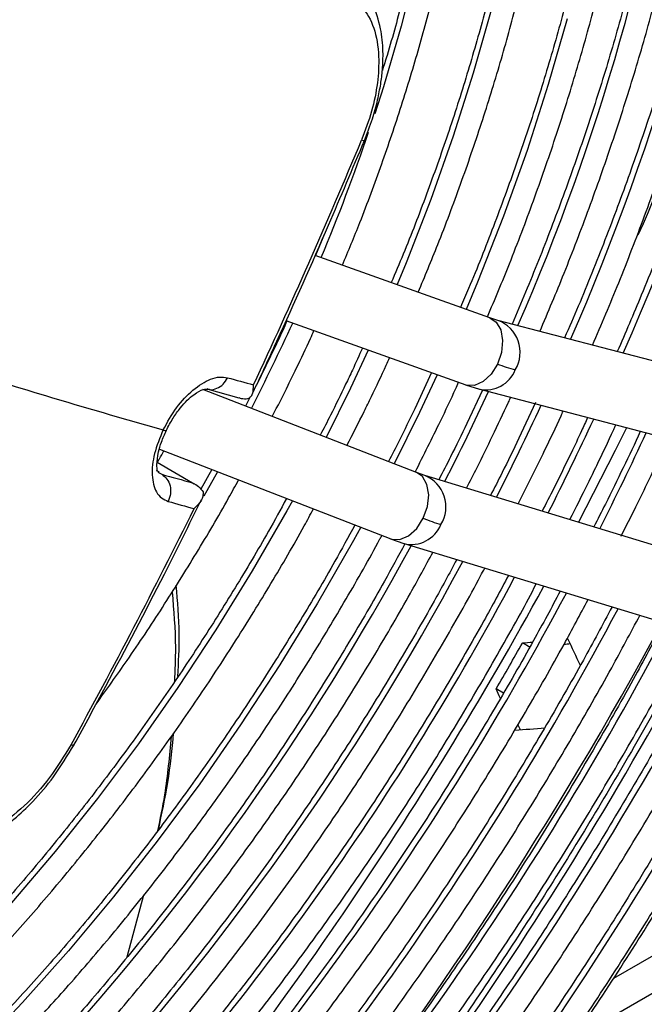
# Model space of a CAD drawing. Units: millimetres. Extents: x 5 to 414, y 3 to 291.
# Drawn here: x 211 to 213, y 28 to 29 of the extents above; entities that cross this region are included whole.
import ezdxf

# ---------------------------------------------------------------- set-up
doc = ezdxf.new("R2010")
doc.units = ezdxf.units.MM

msp = doc.modelspace()

# ---------------------------------------------------------------- linework, layer by layer
at = {"color": 7, "linetype": 'Continuous', "lineweight": 25}
for p, q in [((211.955, 29.0259), (211.9386, 28.9867)), ((212.2808, 28.8643), (211.9377, 28.987)), ((212.2967, 28.8592), (212.2811, 28.8642)), ((211.8806, 28.8588), (212.2337, 28.7325)), ((213.2253, 28.6163), (212.2965, 28.8593)), ((211.8503, 28.7887), (211.8227, 28.7322)), ((212.1664, 28.7566), (212.1334, 28.6855)), ((211.725, 28.7245), (211.7883, 28.7071)), ((211.7252, 28.7252), (211.7284, 28.7243)), ((212.2334, 28.7326), (212.2608, 28.7239)), ((212.1369, 28.5604), (211.7177, 28.7233)), ((211.8106, 28.7088), (211.8013, 28.6908)), ((212.2667, 28.7224), (212.2357, 28.6566)), ((212.261, 28.7239), (213.1898, 28.4809)), ((212.3706, 28.6978), (212.338, 28.6276)), ((211.6322, 28.6063), (212.0862, 28.4299)), ((211.6279, 28.5806), (211.6974, 28.5402)), ((211.632, 28.5605), (211.6274, 28.5641)), ((211.7348, 28.5664), (211.7133, 28.5277)), ((212.1535, 28.5545), (212.1372, 28.5603)), ((213.0653, 28.2769), (212.1532, 28.5546)), ((211.7013, 28.5382), (211.7005, 28.5386)), ((212.086, 28.43), (212.1121, 28.4208)), ((212.1124, 28.4207), (213.0245, 28.143)), ((212.36, 28.2168), (212.345, 28.2255)), ((212.308, 28.1268), (212.293, 28.1355)), ((212.9031, 27.7855), (212.5239, 27.5666)), ((211.6012, 27.7298), (211.5684, 27.6083))]:
    msp.add_line(p, q, dxfattribs=at)
at = {"color": 8, "linetype": 'Continuous', "lineweight": 25}
for p, q in [((211.629, 28.5613), (211.6367, 28.5569)), ((211.7464, 28.5619), (211.7192, 28.5137)), ((212.4463, 27.4491), (212.8378, 27.6752))]:
    msp.add_line(p, q, dxfattribs=at)
at = {"color": 8, "linetype": 'Continuous', "lineweight": 25, "flags": 128}
for points in [[(211.8854, 31.1864), (211.9078, 31.1631), (211.9587, 31.1029), (212.0054, 31.0372), (212.0476, 30.9662), (212.0854, 30.8902), (212.1186, 30.8093), (212.1471, 30.7238), (212.1709, 30.6339), (212.1897, 30.5398), (212.2037, 30.4419), (212.2127, 30.3405), (212.2168, 30.2358), (212.2158, 30.1281), (212.2099, 30.0177), (212.199, 29.905), (212.1832, 29.7903), (212.1625, 29.6739), (212.137, 29.5562), (212.1067, 29.4374), (212.0718, 29.318), (212.0549, 29.2649)], [(212.2832, 29.4688), (212.2483, 29.345), (212.2088, 29.2209), (212.1648, 29.0966), (212.1165, 28.9725), (212.0987, 28.9295)], [(212.4329, 29.4515), (212.3957, 29.3225), (212.3539, 29.1931), (212.3076, 29.0637), (212.2569, 28.9345), (212.2346, 28.8809)], [(212.2808, 28.8643), (212.2932, 28.856), (212.3022, 28.8404), (212.3058, 28.8197), (212.3035, 28.7965), (212.2957, 28.7735)], [(212.0423, 28.801), (212.0073, 28.7264), (211.9593, 28.6294)], [(212.2957, 28.7735), (212.2832, 28.7535), (212.2676, 28.7389), (212.2507, 28.7315), (212.2347, 28.7322), (212.2337, 28.7325)], [(212.1778, 28.7525), (212.143, 28.6782), (212.0931, 28.5774)], [(212.5493, 28.6485), (212.527, 28.6036), (212.4547, 28.4628)], [(212.1502, 28.4705), (212.1583, 28.4934), (212.1608, 28.5165), (212.1574, 28.537), (212.1484, 28.5525), (212.1369, 28.5604)], [(211.8933, 28.5048), (211.8825, 28.4852), (211.8145, 28.3672), (211.7432, 28.2513), (211.6686, 28.138), (211.591, 28.0274), (211.5105, 27.9199), (211.4274, 27.8157), (211.342, 27.7152), (211.2544, 27.6186), (211.1648, 27.5261), (211.0735, 27.438)], [(212.0862, 28.4299), (212.0882, 28.4292), (212.1044, 28.4286), (212.1215, 28.436), (212.1374, 28.4506), (212.1502, 28.4705)], [(212.0274, 28.4528), (212.0131, 28.4269), (211.9427, 28.3038), (211.8687, 28.1829), (211.7915, 28.0645), (211.7112, 27.9488), (211.628, 27.8361), (211.5421, 27.7268), (211.4538, 27.621), (211.3632, 27.5191), (211.2705, 27.4213)]]:
    msp.add_lwpolyline(points, dxfattribs=at)
at = {"color": 8, "linetype": 'Continuous', "lineweight": 25}
for centre, radius, start, end in [((207.9309, 30.8276), 5.04, 336.2142, 351.9189), ((208.1013, 30.7242), 4.7368, 336.3222, 351.8627), ((208.2874, 30.6163), 4.4175, 336.4167, 351.8269), ((205.9623, 31.9264), 7.218, 336.31646, 342.59676), ((208.3433, 30.4837), 3.9065, 337.4043, 341.2676), ((212.0334, 29.2224), 0.00968, 243.9952, 278.1033), ((208.1068, 30.5837), 4.1633, 332.8886, 335.4526), ((212.2736, 28.7966), 0.0668, 329.0935, 69.738), ((212.2729, 28.785), 0.0623, 258.7819, 338.5727), ((207.5692, 30.8949), 5.1873, 333.0339, 335.2036), ((207.3646, 31.0134), 5.5278, 333.0926, 335.173), ((207.1599, 31.1319), 5.8684, 333.14458, 335.14593), ((211.6433, 28.6507), 0.00761, 240.6959, 289.8582), ((206.9552, 31.2503), 6.2089, 333.19082, 335.12182), ((212.1283, 28.4931), 0.0664, 328.3862, 67.741), ((212.1266, 28.482), 0.0629, 256.5925, 337.8215), ((207.6478, 30.8381), 5.0911, 317.7009, 331.5985), ((207.4533, 30.9495), 5.4194, 317.6374, 331.7641), ((207.2485, 31.0681), 5.7602, 317.5967, 331.89495), ((205.5573, 32.0788), 7.7876, 320.17237, 331.28364), ((207.0436, 31.1869), 6.1011, 317.56077, 332.01106), ((206.863, 31.2885), 6.4125, 317.49505, 332.14858), ((206.6579, 31.4074), 6.7537, 317.46804, 332.24026), ((205.8624, 31.8682), 7.7392, 318.62045, 332.05975), ((206.4414, 31.5343), 7.1086, 317.45819, 332.30865), ((206.2361, 31.6533), 7.45, 317.43573, 332.38435), ((211.4617, 28.0312), 0.00619, 240.7938, 299.1302)]:
    msp.add_arc(centre, radius, start, end, dxfattribs=at)
at = {"color": 7, "linetype": 'Continuous', "lineweight": 25}
for centre, radius, start, end in [((200.6649, 33.9377), 12.307, 334.97972, 337.42745), ((212.4448, 29.182), 0.4349, 249.9453, 254.8122), ((216.1251, 44.4437), 16.424, 252.80745, 254.15046), ((215.206, 41.1386), 12.8606, 254.48528, 254.72105), ((215.0462, 40.8385), 12.7461, 254.48486, 254.76795), ((215.0894, 40.8958), 12.8608, 254.48528, 254.72104), ((200.8337, 33.8562), 12.1196, 331.24418, 333.71709), ((212.3361, 28.9412), 0.5061, 248.4454, 252.6113), ((205.6996, 32.0006), 7.8633, 321.97411, 331.64669), ((205.4189, 32.1643), 7.9678, 329.62634, 330.37365)]:
    msp.add_arc(centre, radius, start, end, dxfattribs=at)
for centre, major_axis, ratio, start_param, end_param in [((209.9552, 29.5455), (8.2613, 0.3437), 0.178783, 4.99841, 5.000948), ((209.9552, 29.5455), (8.3151, 0.3459), 0.178783, 5.006743, 5.008237), ((210.2098, 29.3985), (-3.8333, 7.3259), 0.178723, 4.452978, 4.460203), ((209.9552, 29.5455), (-3.8333, 7.3259), 0.178723, 4.423718, 4.426317), ((210.2098, 29.3985), (8.2613, 0.3437), 0.178783, 4.964524, 4.971855), ((209.9552, 29.5455), (-3.8583, 7.3736), 0.178723, 4.41649, 4.417902)]:
    msp.add_ellipse(centre, major_axis=major_axis, ratio=ratio, start_param=start_param, end_param=end_param, dxfattribs=at)
for points, knots in [([(212.1403, 28.9146), (212.1533, 28.9457), (212.1827, 29.0164), (212.2241, 29.1272), (212.2652, 29.2465), (212.302, 29.3657), (212.3348, 29.4845), (212.3633, 29.6026), (212.3875, 29.7197), (212.4073, 29.8356), (212.4227, 29.95), (212.4337, 30.0626), (212.4402, 30.1732), (212.4422, 30.2815), (212.4397, 30.3873), (212.4327, 30.4903), (212.4212, 30.5902), (212.4052, 30.6869), (212.3847, 30.7801), (212.3599, 30.8696), (212.3307, 30.9551), (212.2972, 31.0364), (212.2595, 31.1134), (212.2177, 31.1859), (212.1719, 31.2536), (212.1222, 31.3164), (212.0688, 31.3743), (212.0117, 31.4266), (211.9612, 31.4671), (211.9287, 31.4879), (211.9175, 31.495)], [0, 0, 0, 0, 0.028834, 0.065486, 0.102142, 0.138801, 0.175464, 0.212131, 0.248803, 0.28548, 0.322163, 0.358851, 0.395544, 0.432242, 0.468945, 0.50565, 0.542356, 0.579059, 0.615757, 0.652444, 0.689114, 0.725761, 0.762378, 0.798957, 0.835491, 0.871975, 0.908407, 0.944789, 0.981126, 1, 1, 1, 1]), ([(212.2005, 31.4456), (212.2138, 31.4308), (212.2447, 31.3963), (212.2889, 31.3362), (212.3336, 31.2666), (212.3742, 31.1923), (212.4108, 31.1135), (212.4434, 31.0304), (212.4717, 30.9432), (212.4958, 30.8521), (212.5156, 30.7573), (212.531, 30.6589), (212.5421, 30.5572), (212.5488, 30.4525), (212.5511, 30.3449), (212.5489, 30.2346), (212.5423, 30.122), (212.5313, 30.0072), (212.5159, 29.8906), (212.4961, 29.7723), (212.4719, 29.6527), (212.4436, 29.532), (212.4109, 29.4105), (212.3742, 29.2885), (212.3334, 29.1662), (212.2884, 29.0439), (212.2516, 28.9501), (212.2286, 28.8973), (212.2233, 28.8849)], [0, 0, 0, 0, 0.030329, 0.07047, 0.110555, 0.150587, 0.190572, 0.230515, 0.270425, 0.310309, 0.350174, 0.390026, 0.42987, 0.469708, 0.509546, 0.549383, 0.589223, 0.629065, 0.668912, 0.708762, 0.748617, 0.788477, 0.828341, 0.86821, 0.908082, 0.947957, 0.987836, 1, 1, 1, 1]), ([(211.9915, 28.9678), (212.0031, 28.9958), (212.0305, 29.0619), (212.0691, 29.1665), (212.108, 29.2813), (212.1427, 29.396), (212.1732, 29.5102), (212.1995, 29.6236), (212.2215, 29.736), (212.2391, 29.847), (212.2522, 29.9565), (212.2609, 30.0641), (212.2651, 30.1695), (212.2648, 30.2726), (212.26, 30.3729), (212.2507, 30.4704), (212.2368, 30.5647), (212.2185, 30.6555), (212.1958, 30.7427), (212.1687, 30.826), (212.1373, 30.9052), (212.1017, 30.9801), (212.0619, 31.0505), (212.0181, 31.1161), (211.9705, 31.1768), (211.9191, 31.2327), (211.8638, 31.2828), (211.8219, 31.3168), (211.7974, 31.3324), (211.7936, 31.3348)], [0, 0, 0, 0, 0.028384, 0.066999, 0.105617, 0.14424, 0.182867, 0.221499, 0.260138, 0.298782, 0.337433, 0.37609, 0.414754, 0.453422, 0.492095, 0.530771, 0.569445, 0.608114, 0.646772, 0.685413, 0.724028, 0.762609, 0.801148, 0.839634, 0.878062, 0.916428, 0.954735, 0.992991, 1, 1, 1, 1]), ([(212.047, 31.3142), (212.0613, 31.2987), (212.0928, 31.2646), (212.1371, 31.2058), (212.1806, 31.1393), (212.22, 31.0679), (212.2554, 30.9922), (212.2867, 30.9121), (212.3139, 30.8279), (212.3368, 30.7398), (212.3554, 30.648), (212.3696, 30.5527), (212.3795, 30.4542), (212.385, 30.3526), (212.3861, 30.2481), (212.3827, 30.1411), (212.3749, 30.0319), (212.3627, 29.9205), (212.3461, 29.8074), (212.3252, 29.6928), (212.2999, 29.577), (212.2704, 29.4602), (212.2367, 29.3427), (212.199, 29.2248), (212.157, 29.1069), (212.1198, 29.0097), (212.0953, 28.9521), (212.0873, 28.9335)], [0, 0, 0, 0, 0.034444, 0.075855, 0.117203, 0.15849, 0.199721, 0.240904, 0.282049, 0.323164, 0.364258, 0.405337, 0.446407, 0.487473, 0.528538, 0.569603, 0.610671, 0.651742, 0.692818, 0.7339, 0.774986, 0.816078, 0.857174, 0.898276, 0.939381, 0.98049, 1, 1, 1, 1]), ([(211.8815, 31.1892), (211.8828, 31.188), (211.9017, 31.1704), (211.9348, 31.1316), (211.9805, 31.0726), (212.022, 31.0082), (212.0596, 30.9394), (212.0931, 30.866), (212.1225, 30.7885), (212.1478, 30.7068), (212.1688, 30.6213), (212.1855, 30.5321), (212.1978, 30.4395), (212.2058, 30.3437), (212.2093, 30.2449), (212.2085, 30.1434), (212.2032, 30.0395), (212.1935, 29.9334), (212.1794, 29.8254), (212.1609, 29.7157), (212.1381, 29.6048), (212.1108, 29.4927), (212.088, 29.4078), (212.073, 29.3602), (212.0699, 29.3504)], [0, 0, 0, 0, 0.003696, 0.053286, 0.102796, 0.152221, 0.201563, 0.250832, 0.300037, 0.349193, 0.398311, 0.447402, 0.496476, 0.54554, 0.5946, 0.643659, 0.69272, 0.741785, 0.790857, 0.839934, 0.889019, 0.938111, 0.987209, 1, 1, 1, 1]), ([(212.9103, 30.1138), (212.91, 30.1112), (212.9046, 30.0661), (212.8899, 29.9767), (212.866, 29.8459), (212.8374, 29.7137), (212.8046, 29.5805), (212.7676, 29.4466), (212.7264, 29.3123), (212.6812, 29.1776), (212.6319, 29.0431), (212.5822, 28.9163), (212.5471, 28.8348), (212.5312, 28.7979)], [0, 0, 0, 0, 0.006102, 0.107186, 0.208278, 0.309379, 0.410489, 0.511607, 0.612732, 0.713865, 0.815004, 0.91615, 1, 1, 1, 1]), ([(212.4827, 28.8106), (212.5, 28.8514), (212.5358, 28.936), (212.5854, 29.0648), (212.6324, 29.1967), (212.6754, 29.3286), (212.7142, 29.4602), (212.7489, 29.5912), (212.7793, 29.7215), (212.8053, 29.8508), (212.8259, 29.97), (212.8358, 30.0453), (212.8402, 30.0786)], [0, 0, 0, 0, 0.096135, 0.198921, 0.301712, 0.404511, 0.507317, 0.610132, 0.712956, 0.81579, 0.918634, 1, 1, 1, 1]), ([(212.78, 30.0485), (212.7739, 30.007), (212.7617, 29.9237), (212.7378, 29.7968), (212.7099, 29.6685), (212.6777, 29.5391), (212.6413, 29.4091), (212.6007, 29.2787), (212.5562, 29.148), (212.5075, 29.0174), (212.4646, 28.9097), (212.4367, 28.8457), (212.4276, 28.825)], [0, 0, 0, 0, 0.104781, 0.210315, 0.31586, 0.421415, 0.526979, 0.632552, 0.738133, 0.843721, 0.949316, 1, 1, 1, 1]), ([(212.3792, 28.8377), (212.3953, 28.8758), (212.4292, 28.9562), (212.4763, 29.0797), (212.5214, 29.2075), (212.5624, 29.3353), (212.5993, 29.4628), (212.6319, 29.5897), (212.6604, 29.7158), (212.6843, 29.8407), (212.7007, 29.9399), (212.7076, 29.9968), (212.7096, 30.0132)], [0, 0, 0, 0, 0.09673, 0.204202, 0.311682, 0.419169, 0.526665, 0.634171, 0.741687, 0.849216, 0.956757, 1, 1, 1, 1]), ([(212.6495, 29.983), (212.6492, 29.9812), (212.6441, 29.9392), (212.6299, 29.8557), (212.6067, 29.7325), (212.5787, 29.6079), (212.5466, 29.4825), (212.5103, 29.3564), (212.4699, 29.2299), (212.4254, 29.1034), (212.3773, 28.9772), (212.3421, 28.8936), (212.3246, 28.8519)], [0, 0, 0, 0, 0.005142, 0.115727, 0.226323, 0.336931, 0.44755, 0.55818, 0.668819, 0.779468, 0.890125, 1, 1, 1, 1]), ([(212.2762, 28.866), (212.2908, 28.9008), (212.3226, 28.9767), (212.367, 29.0941), (212.4101, 29.2177), (212.4491, 29.3413), (212.4839, 29.4645), (212.5145, 29.5871), (212.541, 29.7088), (212.5626, 29.8292), (212.5763, 29.9159), (212.5813, 29.9618), (212.5821, 29.9687)], [0, 0, 0, 0, 0.094219, 0.2049826, 0.3157541, 0.4265348, 0.5373259, 0.6481287, 0.7589443, 0.8697734, 0.9806168, 1, 1, 1, 1]), ([(212.0347, 29.2128), (212.0402, 29.2269), (212.0504, 29.2532), (212.0605, 29.2905), (212.0668, 29.3227), (212.0707, 29.3544), (212.0719, 29.3915), (212.0671, 29.4364), (212.0541, 29.4751), (212.0364, 29.5048), (212.0239, 29.5172), (212.0174, 29.5236)], [0, 0, 0, 0, 0.117908, 0.220723, 0.308351, 0.387492, 0.492283, 0.62861, 0.797638, 0.894753, 1, 1, 1, 1]), ([(211.9948, 29.4952), (212.0072, 29.4895), (212.032, 29.478), (212.055, 29.4358), (212.0643, 29.3834), (212.0614, 29.3265), (212.0504, 29.2703), (212.0362, 29.2325), (212.0291, 29.2137)], [0, 0, 0, 0, 0.186856, 0.373304, 0.559555, 0.706139, 0.852945, 1, 1, 1, 1]), ([(211.8143, 28.7141), (211.8305, 28.7488), (211.8818, 28.859), (211.9557, 29.025), (212.0114, 29.1573), (212.0348, 29.2128)], [0, 0, 0, 0, 0.2113145, 0.6692946, 1, 1, 1, 1]), ([(211.8825, 28.8581), (211.877, 28.8458), (211.8666, 28.8225), (211.8555, 28.7995), (211.8503, 28.7887)], [0, 0, 0, 0, 0.532245, 1, 1, 1, 1]), ([(211.8537, 28.6704), (211.8644, 28.691), (211.8805, 28.7222), (211.9052, 28.7735), (211.9223, 28.809), (211.9333, 28.8341), (211.9356, 28.8391)], [0, 0, 0, 0, 0.369184, 0.559717, 0.910717, 1, 1, 1, 1]), ([(212.0309, 28.805), (212.0243, 28.7905), (212.0136, 28.7666), (212.0023, 28.7429), (211.9978, 28.7337)], [0, 0, 0, 0, 0.609058, 1, 1, 1, 1]), ([(212.0004, 28.6135), (212.0118, 28.6357), (212.0281, 28.6676), (212.0535, 28.7203), (212.0704, 28.7554), (212.0818, 28.7811), (212.084, 28.786)], [0, 0, 0, 0, 0.390391, 0.558392, 0.91502, 1, 1, 1, 1]), ([(211.6395, 28.6441), (211.6479, 28.6592), (211.6644, 28.6891), (211.6983, 28.7249), (211.7279, 28.7432), (211.7507, 28.7491), (211.7609, 28.7475), (211.766, 28.7467)], [0, 0, 0, 0, 0.240759, 0.477908, 0.728107, 0.863923, 1, 1, 1, 1]), ([(211.6458, 28.6435), (211.6501, 28.6516), (211.6583, 28.6673), (211.6728, 28.6872), (211.6867, 28.7026), (211.7028, 28.7165), (211.7189, 28.725), (211.7247, 28.7243), (211.7274, 28.7239)], [0, 0, 0, 0, 0.160044, 0.309743, 0.449046, 0.578117, 0.806138, 1, 1, 1, 1]), ([(211.806, 28.7055), (211.8079, 28.7066), (211.8117, 28.7089), (211.8166, 28.7173), (211.8168, 28.7264), (211.817, 28.7326)], [0, 0, 0, 0, 0.233136, 0.480051, 1, 1, 1, 1]), ([(211.9978, 28.7337), (211.988, 28.7134), (211.9719, 28.6799), (211.9547, 28.6469), (211.9479, 28.6338)], [0, 0, 0, 0, 0.606343, 1, 1, 1, 1]), ([(212.1344, 28.5614), (212.151, 28.5946), (212.1782, 28.6491), (212.2064, 28.7079), (212.2177, 28.7335), (212.2196, 28.7376)], [0, 0, 0, 0, 0.568871, 0.931104, 1, 1, 1, 1]), ([(211.7884, 28.7075), (211.7898, 28.707), (211.7954, 28.7049), (211.8014, 28.7053), (211.806, 28.7055)], [0, 0, 0, 0, 0.243644, 1, 1, 1, 1]), ([(212.2351, 28.5297), (212.2421, 28.5432), (212.2597, 28.5772), (212.2868, 28.6336), (212.309, 28.6795), (212.3203, 28.7048), (212.3217, 28.708)], [0, 0, 0, 0, 0.229651, 0.577684, 0.947418, 1, 1, 1, 1]), ([(212.1334, 28.6855), (212.1233, 28.6645), (212.1066, 28.6297), (212.0887, 28.5954), (212.0817, 28.5819)], [0, 0, 0, 0, 0.6059314, 1, 1, 1, 1]), ([(212.3367, 28.4987), (212.3541, 28.5336), (212.3828, 28.591), (212.4119, 28.6519), (212.4235, 28.6779), (212.4249, 28.681)], [0, 0, 0, 0, 0.575984, 0.949442, 1, 1, 1, 1]), ([(212.4729, 28.6684), (212.469, 28.6596), (212.4584, 28.6363), (212.4473, 28.6131), (212.4403, 28.5987)], [0, 0, 0, 0, 0.377955, 1, 1, 1, 1]), ([(212.2357, 28.6566), (212.2252, 28.6348), (212.2074, 28.5978), (212.1885, 28.5613), (212.1807, 28.5462)], [0, 0, 0, 0, 0.588989, 1, 1, 1, 1]), ([(212.4379, 28.4679), (212.45, 28.4917), (212.468, 28.527), (212.4964, 28.5861), (212.5149, 28.6243), (212.5268, 28.6509), (212.5282, 28.654)], [0, 0, 0, 0, 0.385382, 0.574448, 0.951057, 1, 1, 1, 1]), ([(211.6395, 28.6441), (211.6331, 28.6284), (211.6203, 28.5973), (211.616, 28.5533), (211.6231, 28.5249), (211.6356, 28.5093), (211.6447, 28.5056), (211.6493, 28.5037)], [0, 0, 0, 0, 0.2422307, 0.479589, 0.7288079, 0.864138, 1, 1, 1, 1]), ([(211.627, 28.5633), (211.6273, 28.5638), (211.6281, 28.5651), (211.6265, 28.5757), (211.629, 28.5962), (211.6358, 28.6208), (211.6424, 28.6357), (211.6458, 28.6435)], [0, 0, 0, 0, 0.1175922, 0.3409478, 0.6306341, 0.8049596, 1, 1, 1, 1]), ([(212.338, 28.6276), (212.3272, 28.6052), (212.3091, 28.5675), (212.2898, 28.5303), (212.2821, 28.5154)], [0, 0, 0, 0, 0.597705, 1, 1, 1, 1]), ([(212.5765, 28.6413), (212.5764, 28.6412), (212.5656, 28.6172), (212.5541, 28.5934), (212.5427, 28.5698)], [0, 0, 0, 0, 0.006019, 1, 1, 1, 1]), ([(212.5385, 28.4356), (212.5483, 28.4548), (212.567, 28.4912), (212.5963, 28.5521), (212.6178, 28.5966), (212.63, 28.6239), (212.6314, 28.627)], [0, 0, 0, 0, 0.302808, 0.576211, 0.952668, 1, 1, 1, 1]), ([(211.6282, 28.5804), (211.6296, 28.5828), (211.634, 28.5902), (211.638, 28.5978), (211.6407, 28.603)], [0, 0, 0, 0, 0.319777, 1, 1, 1, 1]), ([(212.4403, 28.5987), (212.4292, 28.5755), (212.4108, 28.5373), (212.3912, 28.4994), (212.3835, 28.4845)], [0, 0, 0, 0, 0.6055645, 1, 1, 1, 1]), ([(212.5427, 28.5698), (212.5312, 28.5459), (212.5125, 28.507), (212.4926, 28.4685), (212.4849, 28.4536)], [0, 0, 0, 0, 0.6126586, 1, 1, 1, 1]), ([(211.5079, 28.1055), (211.5283, 28.134), (211.573, 28.1962), (211.6387, 28.2952), (211.7051, 28.4017), (211.7547, 28.4854), (211.7811, 28.5341), (211.7876, 28.5459)], [0, 0, 0, 0, 0.2028113, 0.4427685, 0.6827184, 0.9226649, 1, 1, 1, 1]), ([(211.6974, 28.5402), (211.7015, 28.5379), (211.7096, 28.5334), (211.7152, 28.526), (211.718, 28.5223)], [0, 0, 0, 0, 0.500813, 1, 1, 1, 1]), ([(211.718, 28.5223), (211.718, 28.5194), (211.718, 28.5135), (211.713, 28.5019), (211.7054, 28.4946), (211.7003, 28.4896)], [0, 0, 0, 0, 0.2488161, 0.4994951, 1, 1, 1, 1]), ([(211.8818, 28.5093), (211.8701, 28.4879), (211.8377, 28.4287), (211.7811, 28.3336), (211.7125, 28.2243), (211.6409, 28.1173), (211.5666, 28.0128), (211.4899, 27.9111), (211.4108, 27.8125), (211.3297, 27.7172), (211.2466, 27.6254), (211.1617, 27.5374), (211.0754, 27.4533), (210.9877, 27.3733), (210.899, 27.2977), (210.8094, 27.2266), (210.7191, 27.1602), (210.6283, 27.0986), (210.5374, 27.042), (210.4465, 26.9905), (210.3557, 26.9443), (210.2655, 26.9034), (210.1758, 26.8679), (210.0871, 26.8379), (209.9994, 26.8135), (209.9131, 26.7947), (209.8282, 26.7815), (209.7451, 26.7743), (209.6774, 26.7721), (209.6383, 26.7744), (209.6255, 26.7752)], [0, 0, 0, 0, 0.020952, 0.057941, 0.094931, 0.131919, 0.168906, 0.205891, 0.242873, 0.279853, 0.316829, 0.3538, 0.390768, 0.42773, 0.464687, 0.501639, 0.538585, 0.575526, 0.612461, 0.649392, 0.68632, 0.723246, 0.760172, 0.797101, 0.834038, 0.870987, 0.907954, 0.944948, 0.981976, 1, 1, 1, 1]), ([(211.4647, 28.0258), (211.4855, 28.064), (211.5459, 28.1749), (211.6296, 28.3352), (211.6907, 28.4584), (211.7149, 28.5072)], [0, 0, 0, 0, 0.241309, 0.699342, 1, 1, 1, 1]), ([(209.6116, 26.7193), (209.6131, 26.7191), (209.6415, 26.7165), (209.6988, 26.7168), (209.7834, 26.7205), (209.87, 26.7307), (209.9581, 26.7465), (210.0475, 26.7681), (210.1381, 26.7954), (210.2295, 26.8283), (210.3216, 26.8667), (210.4142, 26.9106), (210.507, 26.9598), (210.5998, 27.0143), (210.6924, 27.0738), (210.7846, 27.1382), (210.8761, 27.2075), (210.9668, 27.2814), (211.0565, 27.3597), (211.1449, 27.4422), (211.2319, 27.5289), (211.3172, 27.6194), (211.4006, 27.7135), (211.482, 27.8111), (211.5611, 27.9119), (211.6379, 28.0156), (211.712, 28.1221), (211.7834, 28.231), (211.8516, 28.3422), (211.902, 28.4283), (211.9285, 28.4777), (211.9345, 28.4888)], [0, 0, 0, 0, 0.00202, 0.038401, 0.074831, 0.111306, 0.14782, 0.184367, 0.220939, 0.25753, 0.294134, 0.330746, 0.367362, 0.403979, 0.440595, 0.477207, 0.513817, 0.550421, 0.587022, 0.623618, 0.660209, 0.696797, 0.733381, 0.769961, 0.806539, 0.843114, 0.879688, 0.91626, 0.952831, 0.989402, 1, 1, 1, 1]), ([(212.0158, 28.4572), (212.0029, 28.4335), (211.9686, 28.3705), (211.9094, 28.2702), (211.8387, 28.1565), (211.7649, 28.0451), (211.6885, 27.9361), (211.6095, 27.83), (211.5282, 27.7268), (211.4447, 27.6268), (211.3592, 27.5303), (211.2719, 27.4374), (211.183, 27.3484), (211.0927, 27.2635), (211.0011, 27.1828), (210.9086, 27.1065), (210.8153, 27.0348), (210.7215, 26.9679), (210.6273, 26.9058), (210.5329, 26.8488), (210.4386, 26.797), (210.3445, 26.7504), (210.251, 26.7092), (210.1582, 26.6734), (210.0662, 26.6431), (209.9754, 26.6184), (209.8858, 26.5994), (209.7978, 26.5859), (209.7115, 26.5784), (209.6377, 26.576), (209.5936, 26.5785), (209.5768, 26.5794)], [0, 0, 0, 0, 0.0214538, 0.0569133, 0.0923727, 0.1278314, 0.163289, 0.198745, 0.2341989, 0.2696504, 0.305099, 0.3405443, 0.3759859, 0.4114234, 0.4468565, 0.482285, 0.5177087, 0.5531277, 0.5885419, 0.623952, 0.6593585, 0.6947626, 0.7301658, 0.7655697, 0.8009768, 0.8363908, 0.8718161, 0.907258, 0.9427228, 0.9782174, 1, 1, 1, 1]), ([(211.3759, 27.4669), (211.402, 27.4954), (211.4573, 27.5557), (211.5395, 27.6523), (211.6225, 27.7552), (211.7032, 27.8614), (211.7814, 27.9703), (211.8569, 28.0819), (211.9297, 28.1958), (211.9991, 28.3119), (212.0454, 28.3924), (212.0676, 28.4344), (212.0688, 28.4367)], [0, 0, 0, 0, 0.100107, 0.211831, 0.323547, 0.435256, 0.54696, 0.658659, 0.770354, 0.882048, 0.993742, 1, 1, 1, 1]), ([(212.1142, 28.4201), (212.1009, 28.3956), (212.0656, 28.3305), (212.0046, 28.2266), (211.9319, 28.1086), (211.8561, 27.993), (211.7776, 27.8797), (211.6965, 27.7692), (211.613, 27.6616), (211.5271, 27.5573), (211.459, 27.478), (211.4189, 27.4347), (211.4088, 27.4237)], [0, 0, 0, 0, 0.0675, 0.1793473, 0.2911944, 0.4030397, 0.514882, 0.62672, 0.7385526, 0.8503785, 0.9621965, 1, 1, 1, 1]), ([(211.4314, 27.3655), (211.4494, 27.385), (211.4976, 27.4371), (211.574, 27.5259), (211.6606, 27.6314), (211.7447, 27.7402), (211.8265, 27.8519), (211.9056, 27.9662), (211.982, 28.083), (212.0553, 28.2021), (212.1178, 28.309), (212.1544, 28.3767), (212.1689, 28.4035)], [0, 0, 0, 0, 0.064265, 0.17243, 0.280586, 0.388737, 0.496882, 0.605022, 0.71316, 0.821295, 0.92943, 1, 1, 1, 1]), ([(212.2159, 28.3892), (212.2012, 28.3619), (212.1638, 28.2927), (212.1001, 28.1835), (212.0254, 28.0614), (211.9476, 27.9416), (211.8671, 27.8242), (211.7839, 27.7095), (211.6983, 27.5976), (211.6104, 27.489), (211.5287, 27.3927), (211.4755, 27.3343), (211.4531, 27.3097)], [0, 0, 0, 0, 0.069205, 0.175843, 0.28248, 0.389116, 0.49575, 0.60238, 0.709006, 0.815627, 0.92224, 1, 1, 1, 1]), ([(211.4756, 27.2516), (211.4929, 27.2702), (211.5415, 27.3225), (211.6193, 27.4125), (211.7089, 27.5209), (211.7961, 27.6326), (211.881, 27.7472), (211.9632, 27.8646), (212.0427, 27.9845), (212.1194, 28.1067), (212.1927, 28.231), (212.2432, 28.3198), (212.2681, 28.3674), (212.2708, 28.3725)], [0, 0, 0, 0, 0.057269, 0.160666, 0.264057, 0.367441, 0.470821, 0.574197, 0.67757, 0.780941, 0.884311, 0.987681, 1, 1, 1, 1]), ([(212.3176, 28.3582), (212.3015, 28.3284), (212.2622, 28.2552), (212.1958, 28.1407), (212.1192, 28.0147), (212.0394, 27.891), (211.957, 27.7696), (211.8718, 27.6508), (211.7842, 27.5348), (211.6943, 27.4218), (211.602, 27.3124), (211.5363, 27.237), (211.5008, 27.1992), (211.4974, 27.1955)], [0, 0, 0, 0, 0.070425, 0.172497, 0.274569, 0.376639, 0.478708, 0.580774, 0.682837, 0.784894, 0.886946, 0.988992, 1, 1, 1, 1]), ([(211.5199, 27.1376), (211.5402, 27.1596), (211.5928, 27.2163), (211.6754, 27.3118), (211.7677, 27.4234), (211.8576, 27.5384), (211.9451, 27.6562), (212.0301, 27.7769), (212.1124, 27.9), (212.1918, 28.0255), (212.268, 28.1532), (212.3282, 28.2586), (212.3618, 28.322), (212.3721, 28.3416)], [0, 0, 0, 0, 0.062858, 0.162057, 0.26125, 0.360438, 0.459621, 0.558801, 0.657978, 0.757154, 0.856328, 0.955502, 1, 1, 1, 1]), ([(211.6684, 28.1594), (211.6698, 28.1874), (211.673, 28.248), (211.668, 28.307), (211.6653, 28.3388)], [0, 0, 0, 0, 0.4605429, 1, 1, 1, 1]), ([(212.4192, 28.3273), (212.4019, 28.2949), (212.3606, 28.218), (212.2917, 28.0984), (212.2132, 27.9686), (212.1316, 27.8409), (212.0472, 27.7156), (211.9602, 27.5929), (211.8706, 27.473), (211.7787, 27.356), (211.6844, 27.2424), (211.6053, 27.1509), (211.5571, 27.0986), (211.5415, 27.0819)], [0, 0, 0, 0, 0.07128, 0.169316, 0.267351, 0.365386, 0.463419, 0.56145, 0.659478, 0.757501, 0.85552, 0.953534, 1, 1, 1, 1]), ([(211.657, 28.3257), (211.6602, 28.2895), (211.6653, 28.2314), (211.6625, 28.1717), (211.6615, 28.1491)], [0, 0, 0, 0, 0.622036, 1, 1, 1, 1]), ([(211.5642, 27.0235), (211.5913, 27.053), (211.6515, 27.1184), (211.7423, 27.224), (211.837, 27.3391), (211.9293, 27.4575), (212.0191, 27.5788), (212.1065, 27.7029), (212.191, 27.8295), (212.2728, 27.9585), (212.3514, 28.0896), (212.4186, 28.207), (212.4582, 28.2813), (212.4738, 28.3107)], [0, 0, 0, 0, 0.078607, 0.174066, 0.269519, 0.364968, 0.460414, 0.555856, 0.651296, 0.746734, 0.842171, 0.937607, 1, 1, 1, 1]), ([(212.5209, 28.2963), (212.5022, 28.2615), (212.4591, 28.1809), (212.3877, 28.0564), (212.3074, 27.9229), (212.224, 27.7915), (212.1378, 27.6624), (212.0489, 27.5358), (211.9574, 27.412), (211.8636, 27.2912), (211.7674, 27.1735), (211.6749, 27.0653), (211.6136, 26.9981), (211.5858, 26.9677)], [0, 0, 0, 0, 0.07185, 0.166279, 0.260708, 0.355136, 0.449563, 0.543988, 0.63841, 0.732829, 0.827245, 0.921655, 1, 1, 1, 1]), ([(211.6084, 26.9095), (211.6124, 26.9136), (211.6505, 26.9538), (211.7211, 27.0336), (211.8201, 27.149), (211.9167, 27.268), (212.011, 27.3901), (212.1029, 27.5151), (212.1922, 27.6428), (212.2788, 27.773), (212.3625, 27.9055), (212.4431, 28.0402), (212.5143, 28.1649), (212.5571, 28.2454), (212.5754, 28.2797)], [0, 0, 0, 0, 0.0105366, 0.1026442, 0.1947469, 0.2868451, 0.3789394, 0.4710305, 0.5631189, 0.6552053, 0.7472901, 0.8393741, 0.9314579, 1, 1, 1, 1]), ([(212.6225, 28.2654), (212.6026, 28.2282), (212.5578, 28.144), (212.4839, 28.0148), (212.4019, 27.8776), (212.3167, 27.7426), (212.2287, 27.6098), (212.138, 27.4795), (212.0447, 27.352), (211.949, 27.2273), (211.851, 27.1057), (211.7507, 26.9877), (211.677, 26.9037), (211.6362, 26.8602), (211.6301, 26.8537)], [0, 0, 0, 0, 0.072199, 0.163384, 0.25457, 0.345754, 0.436938, 0.52812, 0.619299, 0.710476, 0.801649, 0.892819, 0.983983, 1, 1, 1, 1]), ([(211.6526, 26.7958), (211.67, 26.8145), (211.7223, 26.8704), (211.8076, 26.9677), (211.9082, 27.0872), (212.0066, 27.2101), (212.1027, 27.3361), (212.1963, 27.4649), (212.2873, 27.5964), (212.3755, 27.7304), (212.4609, 27.8667), (212.543, 28.005), (212.6153, 28.1324), (212.6587, 28.2143), (212.677, 28.2488)], [0, 0, 0, 0, 0.044414, 0.133492, 0.222565, 0.311635, 0.400701, 0.489764, 0.578825, 0.667885, 0.756943, 0.846, 0.935058, 1, 1, 1, 1]), ([(212.6876, 28.2456), (212.6726, 28.2174), (212.6311, 28.1391), (212.5592, 28.0124), (212.4725, 27.8655), (212.3827, 27.7206), (212.2899, 27.578), (212.1944, 27.4378), (212.0962, 27.3003), (211.9955, 27.1655), (211.8924, 27.0336), (211.7869, 26.9052), (211.711, 26.8154), (211.6697, 26.7695), (211.6649, 26.7642)], [0, 0, 0, 0, 0.052502, 0.146018, 0.239535, 0.333051, 0.426567, 0.520081, 0.613594, 0.707104, 0.800612, 0.894117, 0.987618, 1, 1, 1, 1]), ([(212.724, 28.2345), (212.703, 28.195), (212.6564, 28.1074), (212.5803, 27.9735), (212.4965, 27.8328), (212.4097, 27.6942), (212.3199, 27.5578), (212.2274, 27.4239), (212.1324, 27.2927), (212.0348, 27.1643), (211.9349, 27.039), (211.8328, 26.9171), (211.7459, 26.8172), (211.6924, 26.7595), (211.6742, 26.74)], [0, 0, 0, 0, 0.072377, 0.160626, 0.248875, 0.337124, 0.425372, 0.513618, 0.601862, 0.690104, 0.778343, 0.866578, 0.954809, 1, 1, 1, 1]), ([(211.697, 26.6815), (211.7314, 26.719), (211.8014, 26.7953), (211.9045, 26.9148), (212.0067, 27.0386), (212.1066, 27.1657), (212.2042, 27.2957), (212.2992, 27.4286), (212.3915, 27.5641), (212.481, 27.7019), (212.5677, 27.842), (212.6511, 27.9842), (212.7215, 28.1095), (212.7627, 28.188), (212.7784, 28.2179)], [0, 0, 0, 0, 0.083734, 0.170054, 0.25637, 0.342683, 0.428993, 0.515301, 0.601607, 0.687911, 0.774214, 0.860517, 0.94682, 1, 1, 1, 1]), ([(212.8256, 28.2036), (212.8035, 28.1618), (212.7552, 28.0708), (212.6768, 27.9325), (212.5914, 27.7883), (212.5028, 27.6462), (212.4114, 27.5064), (212.3172, 27.3689), (212.2204, 27.2341), (212.121, 27.1022), (212.0194, 26.9732), (211.9154, 26.8475), (211.8153, 26.7313), (211.7489, 26.6589), (211.7186, 26.6258)], [0, 0, 0, 0, 0.072417, 0.157989, 0.243561, 0.329133, 0.414704, 0.500274, 0.585842, 0.671408, 0.756971, 0.842531, 0.928088, 1, 1, 1, 1]), ([(211.741, 26.568), (211.7601, 26.5884), (211.8158, 26.6479), (211.9061, 26.7505), (212.0118, 26.8753), (212.1152, 27.0036), (212.2164, 27.1349), (212.3151, 27.2692), (212.4112, 27.4062), (212.5046, 27.5457), (212.5951, 27.6876), (212.6827, 27.8316), (212.767, 27.9776), (212.8328, 28.0962), (212.8693, 28.1665), (212.8799, 28.187)], [0, 0, 0, 0, 0.0437275, 0.1275332, 0.2113352, 0.2951341, 0.3789303, 0.462724, 0.5465158, 0.630306, 0.714095, 0.7978834, 0.8816714, 0.9654596, 1, 1, 1, 1]), ([(211.7458, 26.5558), (211.7638, 26.5753), (211.8188, 26.635), (211.909, 26.7387), (212.016, 26.8665), (212.1208, 26.9978), (212.2232, 27.1321), (212.3231, 27.2693), (212.4205, 27.4091), (212.5151, 27.5515), (212.6068, 27.6962), (212.6956, 27.843), (212.781, 27.9918), (212.8443, 28.106), (212.8779, 28.171), (212.8853, 28.1854)], [0, 0, 0, 0, 0.041305, 0.126285, 0.211261, 0.296235, 0.381206, 0.466175, 0.551142, 0.636107, 0.721071, 0.806035, 0.890999, 0.975962, 1, 1, 1, 1]), ([(211.6302, 27.8587), (211.637, 27.8897), (211.6509, 27.9535), (211.657, 28.0164), (211.6601, 28.0486)], [0, 0, 0, 0, 0.486499, 1, 1, 1, 1]), ([(211.6551, 28.0414), (211.6517, 28.0035), (211.6462, 27.9422), (211.6333, 27.8799), (211.6283, 27.8562)], [0, 0, 0, 0, 0.619684, 1, 1, 1, 1]), ([(211.161, 27.8164), (211.1762, 27.814), (211.2043, 27.8097), (211.2483, 27.8203), (211.2851, 27.8366), (211.3172, 27.8563), (211.3494, 27.8809), (211.3863, 27.9158), (211.4278, 27.9645), (211.4517, 28.0043), (211.4646, 28.0257)], [0, 0, 0, 0, 0.1563213, 0.2885806, 0.3973077, 0.4837034, 0.5768707, 0.6941017, 0.8351849, 1, 1, 1, 1]), ([(211.4586, 28.0258), (211.4452, 28.0037), (211.4184, 27.9596), (211.367, 27.9033), (211.3164, 27.8634), (211.2705, 27.8403), (211.2307, 27.83), (211.2087, 27.8336), (211.1976, 27.8354)], [0, 0, 0, 0, 0.186857, 0.373304, 0.559556, 0.706139, 0.852946, 1, 1, 1, 1])]:
    msp.add_open_spline(points, degree=3, knots=knots, dxfattribs=at)
at = {"color": 8, "linetype": 'Continuous', "lineweight": 25}
msp.add_open_spline([(211.7284, 28.7243), (211.7294, 28.724), (211.7347, 28.7222), (211.7453, 28.7252), (211.7579, 28.7331), (211.7633, 28.7421), (211.766, 28.7467)], degree=3, knots=[0, 0, 0, 0, 0.073202, 0.382135, 0.691067, 1, 1, 1, 1], dxfattribs=at)
at = {"color": 7, "linetype": 'Continuous', "lineweight": 25}
msp.add_open_spline([(211.6367, 28.5569), (211.6404, 28.5541), (211.6478, 28.5485), (211.6538, 28.5345), (211.6549, 28.5186), (211.6512, 28.5087), (211.6493, 28.5037)], degree=3, dxfattribs=at)

doc.saveas('drawing.dxf')
